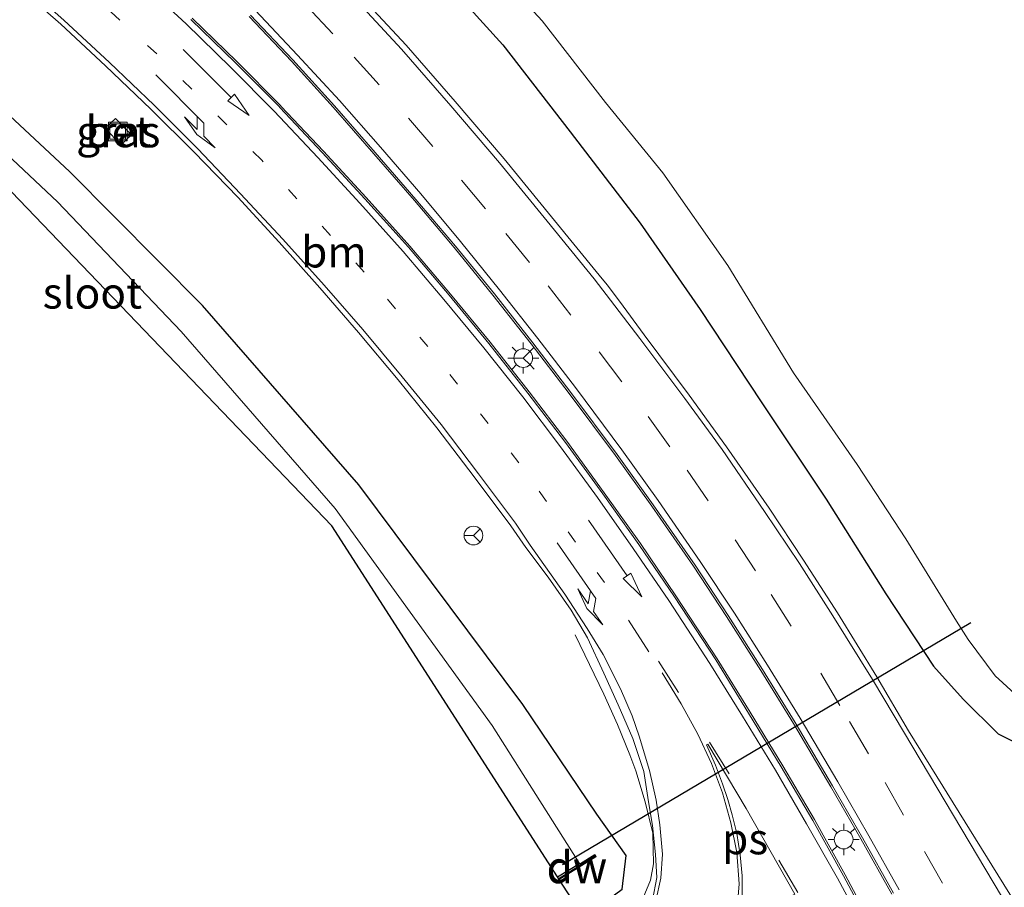
# Model space of a CAD drawing. Units: metres. Extents: x 109998 to 112529, y 512500 to 518750.
# Drawn here: x 111448 to 111527, y 514119 to 514188 of the extents above; entities that cross this region are included whole.
import ezdxf
from ezdxf.enums import TextEntityAlignment as Align

# ---------------------------------------------------------------- set-up
doc = ezdxf.new("R2010")
doc.units = ezdxf.units.M
doc.linetypes.add('VW-1-3_STREEP', pattern=[4, 1, -3])
doc.linetypes.add('VW-3-9_STREEP', pattern=[12, 3, -9])
doc.layers.get('0').update_dxf_attribs({"lineweight": 25})
for name, color, linetype, lineweight in [('B-ME-BV-GELEIDECONSTRUCTIE-GELEIDERAIL-L-B1', 213, 'BV-GELEIDERAIL', 18), ('B-ME-GC-DAMWAND-GV-B6', 10, 'Continuous', 25), ('B-ME-GC-DAMWAND-L-B1', 10, 'Continuous', 25), ('B-ME-GW-INSTEEKWATERGANG-L-B1', 10, 'Continuous', 25), ('B-ME-IE-GRASLAND-GV-B6', 93, 'Continuous', 18), ('B-ME-IE-INRICHTINGSELEMENT-S-B1', 253, 'Continuous', 18), ('B-ME-IE-MEUBILAIR_WEGMEUBILAIR-LICHTMAST-S-B1', 8, 'Continuous', 18), ('B-ME-KG-KADASTRAAL-OPNAMEDTMGRENS-L-B1', 10, 'Continuous', 25), ('B-ME-KW-DUIKER-L-B1', 10, 'Continuous', 25), ('B-ME-OG-WATER-GV-B6', 153, 'Continuous', 18), ('B-ME-VH-VERH_SOORT-BETON-OVERIG-GV-B6', 8, 'IE-TERREINAFSCHEIDING-NATUURLIJK-HOUTWAL', 18), ('B-ME-VH-VERH_SOORT-BITUMEN-GV-B6', 8, 'IE-TERREINAFSCHEIDING-NATUURLIJK-HOUTWAL', 18), ('B-ME-VW-MARKERING-13STREEP-045-L-B1', 255, 'VW-1-3_STREEP', 18), ('B-ME-VW-MARKERING-39STREEP-015-L-B1', 255, 'VW-3-9_STREEP', 18), ('B-ME-VW-MARKERING-PIJLRD750-S-B1', 7, 'Continuous', 18), ('B-ME-VW-MARKERING-PIJLRE750-S-B1', 7, 'Continuous', 18), ('B-ME-VW-MARKERING-STREEP-015-L-B1', 7, 'Continuous', 18), ('B-ME-VW-MARKERING-VLAKMARK-GV-B6', 7, 'Continuous', 18), ('B-ME-VW-MEUBILAIR_WEGMEUBILAIR-RONA-S-B1', 8, 'Continuous', 18)]:
    doc.layers.add(name, color=color, linetype=linetype, lineweight=lineweight)
doc.styles.add('NLCS-ISO', font='NLCS-ISO.TTF')
doc.linetypes.add('BV-GELEIDERAIL', pattern='A,10,-3,[108,NLCS.SHX,S=1,R=0,X=0,Y=0],-3', length=16)
doc.linetypes.add('IE-TERREINAFSCHEIDING-NATUURLIJK-HOUTWAL', pattern='A,7,-1.5,[67,NLCS.SHX,S=0.75,R=45,X=0,Y=0],-1.5,7,-1.5,[70,NLCS.SHX,S=0.75,R=0,X=0,Y=0],-1.5', length=20)

# ---------------------------------------------------------------- blocks, each defined once
blk = doc.blocks.new('put')
for p, q in [((0.75, 0.75), (-0.75, 0.75)), ((-0.75, 0.75), (-0.75, -0.75)), ((0.75, -0.75), (0.75, 0.75)), ((-0.75, -0.75), (0.75, -0.75))]:
    blk.add_line(p, q)
blk.add_lwpolyline([(-0.625, 0.625), (0.625, 0.625), (0.625, -0.625), (-0.625, -0.625)], close=True)
blk = doc.blocks.new('wegwijzer')
for q in [(-0.53, -0.53), (0, 0.75), (0.53, -0.53)]:
    blk.add_line((0, 0), q)
blk.add_circle((0, 0), 0.75)
blk = doc.blocks.new('lantaarnpaal')
for p, q in [((-0.884, 0.884), (-0.53, 0.53)), ((0, 0.75), (0, 1.25)), ((0.53, 0.53), (0.884, 0.884)), ((-0.75, 0), (-1.25, 0)), ((0.75, 0), (1.25, 0)), ((-0.53, -0.53), (-0.884, -0.884)), ((0, -0.75), (0, -1.25)), ((0.53, -0.53), (0.884, -0.884))]:
    blk.add_line(p, q)
blk.add_circle((0, 0), 0.75)
blk = doc.blocks.new('pijl')
for p, q in [((0, 0, 0.1), (5.45, 0, 0.1)), ((7.5, 0, 0.1), (5.45, 0.375, 0.1)), ((5.45, 0.375, 0.1), (5.45, -0.375, 0.1)), ((5.45, -0.375, 0.1), (7.5, 0, 0.1))]:
    blk.add_line(p, q)
blk = doc.blocks.new('pijlr')
for p, q in [((0, 0, 0.1), (5.45, 0, 0.1)), ((5.45, -0.75, 0.1), (4.7, 0, 0.1)), ((6.2, -0.75, 0.1), (5.45, 0, 0.1)), ((4, -0.75, 0.1), (5.45, -0.75, 0.1)), ((5.7, -1.05, 0.1), (4, -0.75, 0.1)), ((7.5, -0.75, 0.1), (5.7, -1.05, 0.1)), ((7.5, -0.75, 0.1), (6.2, -0.75, 0.1))]:
    blk.add_line(p, q)

msp = doc.modelspace()

# ---------------------------------------------------------------- linework, layer by layer
at = {"layer": 'B-ME-BV-GELEIDECONSTRUCTIE-GELEIDERAIL-L-B1'}
msp.add_polyline3d([(111495.111, 514113.611, 1.386), (111496.324, 514114.736, 1.383), (111497.825, 514116.804, 1.381), (111498.802, 514119.184, 1.378), (111499.038, 514120.492, 1.402), (111498.986, 514122.951, 1.382), (111498.367, 514125.459, 1.291), (111497.618, 514127.962, 1.138), (111497.144, 514129.238, 1.068), (111496.17, 514131.681, 0.929), (111495.062, 514134.117, 0.785), (111493.92, 514136.494, 0.644), (111492.762, 514138.877, 0.521)], dxfattribs=at)
at = {"layer": 'B-ME-GC-DAMWAND-GV-B6'}
msp.add_polyline3d([(111491.484, 514119.246, -0.74), (111491.3492, 514119.4561, -1.58), (111493.114, 514120.507, -1.638), (111493.194, 514120.518, -1.396), (111494.35, 514121.251, -0.689), (111494.427, 514121.049, -0.568), (111491.484, 514119.246, -0.74)], dxfattribs=at)
at = {"layer": 'B-ME-GC-DAMWAND-L-B1'}
msp.add_polyline3d([(111494.328, 514121.077, -0.71), (111493.243, 514120.403, -0.71), (111491.454, 514119.293, -0.71)], dxfattribs=at)
at = {"layer": 'B-ME-GW-INSTEEKWATERGANG-L-B1'}
for points in [[(111493.446, 514116.198, 0.474), (111496.527, 514118.461, 0.546), (111496.864, 514121.156, 0.442), (111494.51, 514124.486, 0.405), (111488.566, 514133.285, 0.429), (111475.4, 514150.918, 0.173), (111462.848, 514165.296, 0.254), (111452.184, 514176.051, 0.161), (111439.769, 514187.619, 0.02), (111429.292, 514196.823, 0.134), (111417.561, 514206.007, 0.225), (111405.516, 514213.855, 0.234), (111383.859, 514226.808, 0.311), (111363.448, 514238.328, 0.235), (111343.758, 514249.215, 0.149), (111333.272, 514255.43, 0.116)], [(111470.189, 514208.225, 0.171), (111469.661, 514207.024, 0.23), (111469.576, 514204.749, 0.348), (111471.077, 514201.842, 0.572), (111475.375, 514198.097, 0.536), (111481.436, 514192.314, 0.553), (111486.964, 514186.209, 0.587), (111492.369, 514179.227, 0.529), (111497.985, 514171.907, 0.519)], [(111497.985, 514171.907, 0.519), (111502.802, 514164.964, 0.521), (111507.685, 514157.566, 0.512), (111512.9, 514149.757, 0.592), (111517.692, 514142.152, 0.499), (111521.509, 514136.351, 0.46), (111523.903, 514133.709, 0.407), (111526.716, 514130.919, 0.319), (111530.712, 514128.907, 0.178)]]:
    msp.add_polyline3d(points, dxfattribs=at)
at = {"layer": 'B-ME-IE-GRASLAND-GV-B6'}
for points in [[(111443.27, 514225.595, 0.356), (111448.363, 514222.021, 0.33), (111453.469, 514218.617, 0.312), (111458.879, 514215.231, 0.385), (111464.215, 514212.062, 0.371), (111469.166, 514208.929, 0.261), (111470.189, 514208.225, 0.171), (111469.661, 514207.024, 0.23), (111469.576, 514204.749, 0.348), (111471.077, 514201.842, 0.572), (111475.375, 514198.097, 0.536), (111481.436, 514192.314, 0.553), (111486.964, 514186.209, 0.587), (111492.369, 514179.227, 0.529), (111497.985, 514171.907, 0.519), (111502.802, 514164.964, 0.521), (111507.685, 514157.566, 0.512), (111512.9, 514149.757, 0.592), (111517.692, 514142.152, 0.499), (111521.509, 514136.351, 0.46), (111523.903, 514133.709, 0.407), (111526.716, 514130.919, 0.319), (111530.712, 514128.907, 0.178)], [(111497.985, 514171.907, 0.519), (111492.369, 514179.227, 0.529), (111486.964, 514186.209, 0.587), (111481.436, 514192.314, 0.553), (111475.375, 514198.097, 0.536), (111471.077, 514201.842, 0.572), (111469.576, 514204.749, 0.348), (111469.661, 514207.024, 0.23), (111470.189, 514208.225, 0.171), (111471.676, 514207.798, -0.098), (111471.758, 514208.041, -0.086), (111471.473, 514208.424, -0.034), (111470.645, 514209.265, 0.12), (111474.072, 514211.776, 0.242), (111476.61, 514212.112, 0.305), (111478.487, 514211.531, 0.308), (111486.099, 514208.432, 0.289), (111493.99, 514205.409, 0.243), (111502.3, 514202.267, 0.291), (111510.701, 514199.357, 0.295), (111518.861, 514196.937, 0.236), (111527.23, 514194.425, 0.26)], [(111535.079, 514188.627, -1.623), (111526.167, 514191.003, -1.65), (111517.026, 514193.804, -1.612), (111506.415, 514196.949, -1.656), (111497.058, 514200.365, -1.68), (111487.886, 514204.032, -1.671), (111483.049, 514205.568, -1.658), (111481.312, 514205.58, -1.634), (111479.702, 514205.165, -1.624), (111478.565, 514204.022, -1.664), (111477.665, 514202.455, -1.629), (111477.922, 514201.088, -1.612), (111480.842, 514197.763, -1.622), (111484.409, 514194.308, -1.654), (111490.106, 514188.148, -1.618), (111495.195, 514181.585, -1.662), (111499.806, 514175.937, -1.666), (111505.025, 514168.498, -1.664), (111510.297, 514159.901, -1.64), (111515.398, 514152.539, -1.659)], [(111447.711, 514191.197, 0.73), (111451.473, 514187.876, 0.729), (111455.071, 514184.524, 0.735), (111458.691, 514181.062, 0.752)], [(111528.952, 514115.94, 0.495), (111519.525, 514131.175, 0.586), (111516.966, 514135.488, 0.625), (111513.811, 514140.644, 0.634), (111511.098, 514144.863, 0.636), (111508.336, 514149.022, 0.649), (111504.896, 514153.954, 0.679), (111501.918, 514158.101, 0.693), (111498.309, 514162.938, 0.689), (111496.319, 514165.652, 0.692), (111495.33, 514166.944, 0.687), (111494.679, 514167.724, 0.689), (111490.861, 514172.407, 0.698), (111487.07, 514177.059, 0.719), (111483.13, 514181.68, 0.737), (111479.187, 514186.185, 0.72), (111475.067, 514190.618, 0.717)], [(111518.9584, 514111.1115, 0.838), (111514.4417, 514119.6029, 0.962), (111511.9581, 514124.0386, 1.003), (111509.4248, 514128.3539, 1.017), (111506.81, 514132.6633, 1.045), (111504.1676, 514136.9486, 1.069), (111500.8478, 514142.0053, 1.091), (111497.9911, 514146.2097, 1.1), (111495.0908, 514150.2726, 1.108), (111492.0974, 514154.4045, 1.119), (111489.0786, 514158.3639, 1.123), (111485.9479, 514162.3431, 1.135), (111482.7571, 514166.2172, 1.141), (111479.487, 514170.0687, 1.131), (111475.988, 514173.9649, 1.126), (111472.5727, 514177.6744, 1.137), (111469.1714, 514181.2671, 1.172), (111469.1163, 514181.356, 1.174), (111465.5943, 514184.8649, 1.178), (111462.0177, 514188.3515, 1.178)], [(111466.5932, 514188.4887, 1.176), (111469.9881, 514184.909, 1.183), (111473.334, 514181.2243, 1.185), (111476.6027, 514177.4767, 1.175), (111479.853, 514173.7145, 1.169), (111483.0366, 514169.9561, 1.137), (111486.1559, 514166.1302, 1.103), (111489.2385, 514162.2141, 1.074), (111492.2823, 514158.2266, 1.086), (111496.005, 514153.2484, 1.098), (111498.9065, 514149.2065, 1.081), (111502.2557, 514144.3831, 1.062), (111504.9121, 514140.3375, 1.052), (111507.6718, 514136.0124, 1.033), (111510.2795, 514131.7617, 1.009), (111513.2785, 514126.6714, 0.984), (111515.6847, 514122.5077, 0.97), (111518.1863, 514118.0632, 0.945)], [(111439.769, 514187.619, 0.02), (111452.184, 514176.051, 0.161), (111462.848, 514165.296, 0.254), (111475.4, 514150.918, 0.173), (111488.566, 514133.285, 0.429), (111494.51, 514124.486, 0.405), (111496.864, 514121.156, 0.442), (111496.527, 514118.461, 0.546), (111493.446, 514116.198, 0.474)], [(111496.527, 514118.461, 0.546), (111496.864, 514121.156, 0.442), (111494.51, 514124.486, 0.405), (111488.566, 514133.285, 0.429), (111475.4, 514150.918, 0.173), (111462.848, 514165.296, 0.254), (111452.184, 514176.051, 0.161), (111439.769, 514187.619, 0.02)], [(111493.446, 514116.198, 0.474), (111491.484, 514119.246, -0.74), (111494.427, 514121.049, -0.568), (111494.35, 514121.251, -0.689), (111493.194, 514120.518, -1.396), (111493.114, 514120.507, -1.638), (111486.089, 514131.599, -1.595), (111473.501, 514148.999, -1.591), (111461.132, 514163.22, -1.608), (111451.219, 514173.611, -1.587), (111438.482, 514185.579, -1.618)], [(111458.691, 514181.062, 0.752), (111462.186, 514177.606, 0.745), (111465.688, 514174.003, 0.724), (111468.997, 514170.373, 0.691), (111472.256, 514166.708, 0.684), (111475.37, 514163.12, 0.678), (111478.567, 514159.336, 0.675), (111481.661, 514155.487, 0.687), (111484.644, 514151.55, 0.674), (111487.608, 514147.604, 0.667), (111488.791, 514145.883, 0.615), (111490.605, 514143.493, 0.595), (111492.427, 514140.861, 0.599), (111493.761, 514138.637, 0.593), (111495.068, 514135.801, 0.588), (111496.222, 514133.242, 0.578), (111497.402, 514130.547, 0.548), (111498.271, 514127.888, 0.539), (111498.637, 514125.471, 0.536), (111498.97, 514123.557, 0.549), (111499.22, 514121.229, 0.585), (111499.317, 514119.391, 0.581), (111498.956, 514117.588, 0.588)], [(111455.04, 514179.537, 0.716), (111456.306, 514178.193, 0.738), (111457.143, 514178.984, 0.738), (111455.861, 514180.308, 0.711), (111455.04, 514179.537, 0.716)], [(111530.712, 514128.907, 0.178), (111526.716, 514130.919, 0.319), (111523.903, 514133.709, 0.407), (111521.509, 514136.351, 0.46), (111517.692, 514142.152, 0.499), (111512.9, 514149.757, 0.592), (111507.685, 514157.566, 0.512), (111502.802, 514164.964, 0.521), (111497.985, 514171.907, 0.519)], [(111515.398, 514152.539, -1.659), (111519.313, 514146.565, -1.639), (111523.364, 514139.973, -1.686), (111524.302, 514138.483, -1.654), (111526.465, 514135.576, -1.644), (111528.969, 514133.3, -1.636)]]:
    msp.add_polyline3d(points, dxfattribs=at)
at = {"layer": 'B-ME-KG-KADASTRAAL-OPNAMEDTMGRENS-L-B1'}
msp.add_polyline3d([(111499.939, 514105.774, -0.322), (111499.692, 514107.12, 1.498), (111499.611, 514107.562, 0.701), (111499.563, 514107.823, 0.715), (111499.162, 514110.005, -1.335), (111499.126, 514109.95, -1.66), (111497.106, 514110.511, -1.66), (111495.508, 514112.993, 0.63), (111495.328, 514113.274, 0.601), (111495.111, 514113.611, 1.386), (111493.446, 514116.198, 0.474), (111491.484, 514119.246, -0.74), (111491.349, 514119.456, -1.58), (111473.22, 514147.625, -1.662), (111443.107, 514178.981, -1.672), (111409.184, 514207.304, -1.668), (111409.634, 514207.894, -1.618), (111409.844, 514208.178, -1.343), (111405.319, 514210.828, -1.629), (111364.186, 514234.918, -1.578), (111351.683, 514242.24, 0.228), (111343.352, 514246.784, -1.627), (111331.925, 514253.018, -1.524)], dxfattribs=at)
at = {"layer": 'B-ME-KW-DUIKER-L-B1'}
msp.add_line((111524.517, 514139.828, -1.428), (111491.746, 514120.412, -1.445), dxfattribs=at)
at = {"layer": 'B-ME-OG-WATER-GV-B6'}
for points in [[(111493.114, 514120.507, -1.638), (111491.3492, 514119.4561, -1.58), (111473.22, 514147.625, -1.662), (111443.107, 514178.981, -1.672), (111409.184, 514207.304, -1.668), (111409.6339, 514207.8941, -1.618), (111415.861, 514203.66, -1.618), (111427.646, 514194.73, -1.604), (111438.482, 514185.579, -1.618), (111451.219, 514173.611, -1.587), (111461.132, 514163.22, -1.608), (111473.501, 514148.999, -1.591), (111486.089, 514131.599, -1.595), (111493.114, 514120.507, -1.638)], [(111528.969, 514133.3, -1.636), (111526.465, 514135.576, -1.644), (111524.302, 514138.483, -1.654), (111523.364, 514139.973, -1.686), (111519.313, 514146.565, -1.639), (111515.398, 514152.539, -1.659), (111510.297, 514159.901, -1.64), (111505.025, 514168.498, -1.664), (111499.806, 514175.937, -1.666), (111495.195, 514181.585, -1.662), (111490.106, 514188.148, -1.618), (111484.409, 514194.308, -1.654)]]:
    msp.add_polyline3d(points, dxfattribs=at)
at = {"layer": 'B-ME-VH-VERH_SOORT-BETON-OVERIG-GV-B6'}
for points in [[(111518.826, 514111.041, 0.688), (111514.31, 514119.531, 0.812), (111511.828, 514123.964, 0.853), (111509.296, 514128.277, 0.867), (111506.682, 514132.585, 0.895), (111504.041, 514136.868, 0.919), (111500.723, 514141.922, 0.941), (111497.868, 514146.124, 0.95), (111494.969, 514150.185, 0.958), (111491.977, 514154.315, 0.969), (111488.96, 514158.272, 0.973), (111485.831, 514162.249, 0.985), (111482.642, 514166.121, 0.991), (111479.374, 514169.97, 0.981), (111475.877, 514173.864, 0.976), (111472.463, 514177.572, 0.987), (111469.052, 514181.175, 1.022), (111468.998, 514181.262, 1.024), (111465.489, 514184.758, 1.028), (111461.914, 514188.243, 1.028)], [(111462.0177, 514188.3515, 1.178), (111465.5943, 514184.8649, 1.178), (111469.1163, 514181.356, 1.174), (111469.1714, 514181.2671, 1.172), (111472.5727, 514177.6744, 1.137), (111475.988, 514173.9649, 1.126), (111479.487, 514170.0687, 1.131), (111482.7571, 514166.2172, 1.141), (111485.9479, 514162.3431, 1.135), (111489.0786, 514158.3639, 1.123), (111492.0974, 514154.4045, 1.119), (111495.0908, 514150.2726, 1.108), (111497.9911, 514146.2097, 1.1), (111500.8478, 514142.0053, 1.091), (111504.1676, 514136.9486, 1.069), (111506.81, 514132.6633, 1.045), (111509.4248, 514128.3539, 1.017), (111511.9581, 514124.0386, 1.003), (111514.4417, 514119.6029, 0.962), (111518.9584, 514111.1115, 0.838)], [(111518.1863, 514118.0632, 0.945), (111515.6847, 514122.5077, 0.97), (111513.2785, 514126.6714, 0.984), (111510.2795, 514131.7617, 1.009), (111507.6718, 514136.0124, 1.033), (111504.9121, 514140.3375, 1.052), (111502.2557, 514144.3831, 1.062), (111498.9065, 514149.2065, 1.081), (111496.005, 514153.2484, 1.098), (111492.2823, 514158.2266, 1.086), (111489.2385, 514162.2141, 1.074), (111486.1559, 514166.1302, 1.103), (111483.0366, 514169.9561, 1.137), (111479.853, 514173.7145, 1.169), (111476.6027, 514177.4767, 1.175), (111473.334, 514181.2243, 1.185), (111469.9881, 514184.909, 1.183), (111466.5932, 514188.4887, 1.176)], [(111466.701, 514188.593, 1.026), (111470.098, 514185.011, 1.033), (111473.446, 514181.324, 1.035), (111476.716, 514177.575, 1.025), (111479.967, 514173.812, 1.019), (111483.152, 514170.052, 0.987), (111486.273, 514166.224, 0.953), (111489.357, 514162.306, 0.924), (111492.402, 514158.317, 0.936), (111496.126, 514153.337, 0.948), (111499.029, 514149.293, 0.931), (111502.38, 514144.467, 0.912), (111505.038, 514140.419, 0.902), (111507.799, 514136.092, 0.883), (111510.408, 514131.839, 0.859), (111513.408, 514126.747, 0.834), (111515.815, 514122.582, 0.82), (111518.318, 514118.135, 0.795)], [(111455.861, 514180.308, 0.711), (111457.143, 514178.984, 0.738), (111456.306, 514178.193, 0.738), (111455.04, 514179.537, 0.716), (111455.861, 514180.308, 0.711)]]:
    msp.add_polyline3d(points, dxfattribs=at)
at = {"layer": 'B-ME-VH-VERH_SOORT-BITUMEN-GV-B6'}
for points in [[(111498.956, 514117.588, 0.588), (111499.317, 514119.391, 0.581), (111499.22, 514121.229, 0.585), (111498.97, 514123.557, 0.549), (111498.637, 514125.471, 0.536), (111498.271, 514127.888, 0.539), (111497.402, 514130.547, 0.548), (111496.222, 514133.242, 0.578), (111495.068, 514135.801, 0.588), (111493.761, 514138.637, 0.593), (111492.427, 514140.861, 0.599), (111490.605, 514143.493, 0.595), (111488.791, 514145.883, 0.615), (111487.608, 514147.604, 0.667), (111484.644, 514151.55, 0.674), (111481.661, 514155.487, 0.687), (111478.567, 514159.336, 0.675), (111475.37, 514163.12, 0.678), (111472.256, 514166.708, 0.684), (111468.997, 514170.373, 0.691), (111465.688, 514174.003, 0.724), (111462.186, 514177.606, 0.745), (111458.691, 514181.062, 0.752), (111455.071, 514184.524, 0.735), (111451.473, 514187.876, 0.729), (111447.711, 514191.197, 0.73)], [(111475.067, 514190.618, 0.717), (111479.187, 514186.185, 0.72), (111483.13, 514181.68, 0.737), (111487.07, 514177.059, 0.719), (111490.861, 514172.407, 0.698), (111494.679, 514167.724, 0.689), (111495.33, 514166.944, 0.687), (111496.319, 514165.652, 0.692), (111498.309, 514162.938, 0.689), (111501.918, 514158.101, 0.693), (111504.896, 514153.954, 0.679), (111508.336, 514149.022, 0.649), (111511.098, 514144.863, 0.636), (111513.811, 514140.644, 0.634), (111516.966, 514135.488, 0.625), (111519.525, 514131.175, 0.586), (111528.952, 514115.94, 0.495)], [(111461.914, 514188.243, 1.028), (111465.489, 514184.758, 1.028), (111468.998, 514181.262, 1.024), (111469.052, 514181.175, 1.022), (111472.463, 514177.572, 0.987), (111475.877, 514173.864, 0.976), (111479.374, 514169.97, 0.981), (111482.642, 514166.121, 0.991), (111485.831, 514162.249, 0.985), (111488.96, 514158.272, 0.973), (111491.977, 514154.315, 0.969), (111494.969, 514150.185, 0.958), (111497.868, 514146.124, 0.95), (111500.723, 514141.922, 0.941), (111504.041, 514136.868, 0.919), (111506.682, 514132.585, 0.895), (111509.296, 514128.277, 0.867), (111511.828, 514123.964, 0.853), (111514.31, 514119.531, 0.812), (111518.826, 514111.041, 0.688)], [(111518.318, 514118.135, 0.795), (111515.815, 514122.582, 0.82), (111513.408, 514126.747, 0.834), (111510.408, 514131.839, 0.859), (111507.799, 514136.092, 0.883), (111505.038, 514140.419, 0.902), (111502.38, 514144.467, 0.912), (111499.029, 514149.293, 0.931), (111496.126, 514153.337, 0.948), (111492.402, 514158.317, 0.936), (111489.357, 514162.306, 0.924), (111486.273, 514166.224, 0.953), (111483.152, 514170.052, 0.987), (111479.967, 514173.812, 1.019), (111476.716, 514177.575, 1.025), (111473.446, 514181.324, 1.035), (111470.098, 514185.011, 1.033), (111466.701, 514188.593, 1.026)]]:
    msp.add_polyline3d(points, dxfattribs=at)
at = {"layer": 'B-ME-VW-MARKERING-13STREEP-045-L-B1'}
msp.add_polyline3d([(111495.106, 514143.056, 0.723), (111488.246, 514152.68, 0.751), (111480.943, 514161.995, 0.742), (111475.838, 514167.974, 0.746), (111467.599, 514176.953, 0.762), (111459.179, 514185.486, 0.798), (111449.572, 514194.269, 0.785)], dxfattribs=at)
at = {"layer": 'B-ME-VW-MARKERING-39STREEP-015-L-B1'}
for points in [[(111453.749, 514206.055, 0.877), (111459.273, 514201.177, 0.848), (111462.74, 514197.953, 0.841), (111467.781, 514192.935, 0.841), (111471.259, 514189.285, 0.832), (111475.033, 514185.235, 0.827), (111479.39, 514180.33, 0.839), (111483.627, 514175.355, 0.818), (111487.205, 514171.074, 0.784), (111490.581, 514166.881, 0.768), (111494.694, 514161.571, 0.776), (111498.61, 514156.397, 0.758), (111501.737, 514152.078, 0.745), (111505.592, 514146.498, 0.733), (111508.48, 514142.106, 0.723), (111512.485, 514135.782, 0.719), (111514.783, 514131.903, 0.711), (111517.634, 514127.012, 0.672), (111520.787, 514121.47, 0.631), (111522.254, 514118.93, 0.604)], [(111497.04, 514140.035, 0.706), (111499.753, 514135.826, 0.697), (111501.275, 514133.319, 0.679), (111502.595, 514130.892, 0.665), (111503.692, 514128.536, 0.648), (111504.584, 514126.194, 0.631), (111505.265, 514123.794, 0.592), (111505.734, 514121.396, 0.563), (111505.92, 514118.885, 0.55), (111505.764, 514116.907, 0.541), (111505.411, 514115.559, 0.559), (111504.491, 514113.63, 0.577), (111502.979, 514111.465, 0.654), (111499.908, 514108.072, 0.715), (111499.563, 514107.823, 0.715)], [(111510.62, 514118.178, 0.577), (111505.112, 514127.702, 0.66), (111501.061, 514134.23, 0.695), (111497.236, 514140.169, 0.703)]]:
    msp.add_polyline3d(points, dxfattribs=at)
at = {"layer": 'B-ME-VW-MARKERING-STREEP-015-L-B1'}
for points in [[(111489.155, 514146.054, 0.635), (111487.96, 514147.837, 0.689), (111484.994, 514151.791, 0.698), (111481.994, 514155.734, 0.705), (111478.879, 514159.569, 0.702), (111475.705, 514163.37, 0.699), (111472.625, 514166.92, 0.702), (111469.302, 514170.612, 0.708), (111465.91, 514174.261, 0.738), (111462.471, 514177.871, 0.764), (111458.972, 514181.362, 0.771), (111455.376, 514184.788, 0.759), (111451.72, 514188.184, 0.75), (111448.035, 514191.487, 0.753), (111444.256, 514194.76, 0.767), (111440.477, 514197.95, 0.784), (111436.6, 514201.077, 0.8), (111432.683, 514204.122, 0.817), (111428.7, 514207.069, 0.819), (111424.682, 514209.979, 0.82), (111420.595, 514212.772, 1.023)], [(111453.67, 514210.466, 0.814), (111458.224, 514206.482, 0.79), (111462.677, 514202.438, 0.777), (111467.042, 514198.26, 0.759), (111471.274, 514193.95, 0.743), (111471.384, 514193.847, 0.741), (111474.731, 514190.3, 0.736), (111478.815, 514185.866, 0.748), (111482.78, 514181.325, 0.759), (111486.681, 514176.753, 0.743), (111490.525, 514172.069, 0.721), (111494.29, 514167.436, 0.717), (111497.959, 514162.656, 0.706), (111501.561, 514157.846, 0.708), (111504.551, 514153.742, 0.691), (111507.968, 514148.759, 0.665), (111510.756, 514144.605, 0.652), (111513.436, 514140.382, 0.65), (111516.62, 514135.275, 0.642), (111519.183, 514130.982, 0.615), (111528.313, 514115.642, 0.472)], [(111516.208, 514114.913, 0.664), (111513.81, 514119.335, 0.698), (111511.338, 514123.689, 0.734), (111508.829, 514128.008, 0.753), (111506.193, 514132.33, 0.782), (111503.558, 514136.569, 0.801), (111500.274, 514141.63, 0.826), (111497.422, 514145.788, 0.836), (111494.55, 514149.901, 0.846), (111491.581, 514153.955, 0.854), (111488.561, 514157.969, 0.859), (111485.425, 514161.905, 0.869), (111482.23, 514165.782, 0.878), (111478.962, 514169.62, 0.868), (111475.48, 514173.499, 0.866), (111472.093, 514177.183, 0.886), (111468.605, 514180.887, 0.902), (111465.131, 514184.396, 0.909), (111461.532, 514187.906, 0.909), (111457.877, 514191.306, 0.914)], [(111467.064, 514188.992, 0.911), (111470.466, 514185.382, 0.912), (111473.834, 514181.741, 0.917), (111477.134, 514177.998, 0.91), (111480.377, 514174.255, 0.903), (111483.567, 514170.425, 0.87), (111486.676, 514166.545, 0.83), (111489.768, 514162.648, 0.819), (111492.785, 514158.704, 0.824), (111496.517, 514153.719, 0.83), (111499.422, 514149.658, 0.814), (111502.806, 514144.751, 0.796), (111505.54, 514140.613, 0.788), (111508.198, 514136.425, 0.773), (111510.816, 514132.18, 0.757), (111513.851, 514127.068, 0.728), (111516.343, 514122.744, 0.71), (111518.767, 514118.393, 0.688)], [(111489.155, 514146.054, 0.635), (111491.932, 514142.14, 0.629), (111493.73, 514139.379, 0.619), (111494.995, 514137.278, 0.615), (111496.397, 514134.54, 0.606), (111497.323, 514132.363, 0.585), (111497.903, 514130.733, 0.571), (111498.719, 514127.982, 0.553), (111498.726, 514127.982, 0.548), (111499.268, 514125.606, 0.554), (111499.569, 514123.633, 0.569), (111499.758, 514121.273, 0.592), (111499.644, 514119.33, 0.593), (111499.222, 514117.511, 0.604), (111498.34, 514115.866, 0.613), (111496.9, 514114.167, 0.628), (111495.508, 514112.993, 0.63)]]:
    msp.add_polyline3d(points, dxfattribs=at)
at = {"layer": 'B-ME-VW-MARKERING-VLAKMARK-GV-B6'}
msp.add_polyline3d([(111505.753, 514115.737, 0.537), (111505.993, 514116.679, 0.529), (111506.156, 514118.021, 0.526), (111506.163, 514119.528, 0.53), (111506.003, 514121.223, 0.545), (111505.731, 514122.928, 0.572), (111505.37, 514124.433, 0.592), (111505.016, 514125.663, 0.605), (111504.592, 514126.903, 0.628), (111504.023, 514128.409, 0.643), (111503.31, 514130.05, 0.657), (111503.4, 514130.097, 0.652), (111506.482, 514124.938, 0.611), (111510.399, 514118.053, 0.571), (111507.71, 514116.613, 0.501), (111507.627, 514116.759, 0.502), (111505.753, 514115.737, 0.537)], dxfattribs=at)

# ---------------------------------------------------------------- block references
at = {"layer": 'B-ME-IE-INRICHTINGSELEMENT-S-B1', "rotation": 90}
msp.add_blockref('put', (111456.042, 514179.263, 0.839), dxfattribs=at)
at = {"layer": 'B-ME-IE-MEUBILAIR_WEGMEUBILAIR-LICHTMAST-S-B1', "rotation": 90}
for p in [(111488.595, 514161.079, 0.876), (111514.312, 514122.441, 0.766)]:
    msp.add_blockref('lantaarnpaal', p, dxfattribs=at)
at = {"layer": 'B-ME-VW-MARKERING-PIJLRD750-S-B1'}
for p, rotation in [((111461.307, 514185.844, 0.874), 314.9), ((111493.819, 514148.066, 0.809), 304.8)]:
    msp.add_blockref('pijl', p, dxfattribs=dict(at, rotation=rotation))
at = {"layer": 'B-ME-VW-MARKERING-PIJLRE750-S-B1'}
for p, rotation in [((111459.109, 514183.801, 0.747), 314.9), ((111491.309, 514146.258, 0.703), 304.9)]:
    msp.add_blockref('pijlr', p, dxfattribs=dict(at, rotation=rotation))
at = {"layer": 'B-ME-VW-MEUBILAIR_WEGMEUBILAIR-RONA-S-B1', "rotation": 90}
for p in [(111488.595, 514161.079, 0.876), (111484.596, 514146.838, 0.528)]:
    msp.add_blockref('wegwijzer', p, dxfattribs=at)

# ---------------------------------------------------------------- texts
at = {"layer": 'B-ME-GC-DAMWAND-GV-B6', "ltscale": 0.2, "style": 'NLCS-ISO'}
msp.add_text('dw', height=2.5, dxfattribs=at).set_placement((111492.8979, 514120.2439), align=Align.MIDDLE_CENTER)
at = {"layer": 'B-ME-GC-DAMWAND-L-B1', "ltscale": 0.2, "style": 'NLCS-ISO'}
msp.add_text('dw', height=2.5, dxfattribs=at).set_placement((111492.8911, 514120.1848), align=Align.MIDDLE_CENTER)
at = {"layer": 'B-ME-IE-GRASLAND-GV-B6', "ltscale": 0.2, "style": 'NLCS-ISO'}
msp.add_text('gras', height=2.5, dxfattribs=at).set_placement((111456.0915, 514179.2505), align=Align.MIDDLE_CENTER)
at = {"layer": 'B-ME-OG-WATER-GV-B6', "ltscale": 0.2, "style": 'NLCS-ISO'}
msp.add_text('sloot', height=2.5, dxfattribs=at).set_placement((111454.0094, 514166.2996), align=Align.MIDDLE_CENTER)
at = {"layer": 'B-ME-VH-VERH_SOORT-BETON-OVERIG-GV-B6', "ltscale": 0.2, "style": 'NLCS-ISO'}
msp.add_text('bet', height=2.5, dxfattribs=at).set_placement((111456.09, 514179.2524), align=Align.MIDDLE_CENTER)
at = {"layer": 'B-ME-VW-MARKERING-13STREEP-045-L-B1', "ltscale": 0.2, "style": 'NLCS-ISO'}
msp.add_text('bm', height=2.5, dxfattribs=at).set_placement((111473.3942, 514169.598), align=Align.MIDDLE_CENTER)
at = {"layer": 'B-ME-VW-MARKERING-VLAKMARK-GV-B6', "ltscale": 0.2, "style": 'NLCS-ISO'}
msp.add_text('ps', height=2.5, dxfattribs=at).set_placement((111506.4009, 514122.5066), align=Align.MIDDLE_CENTER)

doc.saveas('drawing.dxf')
